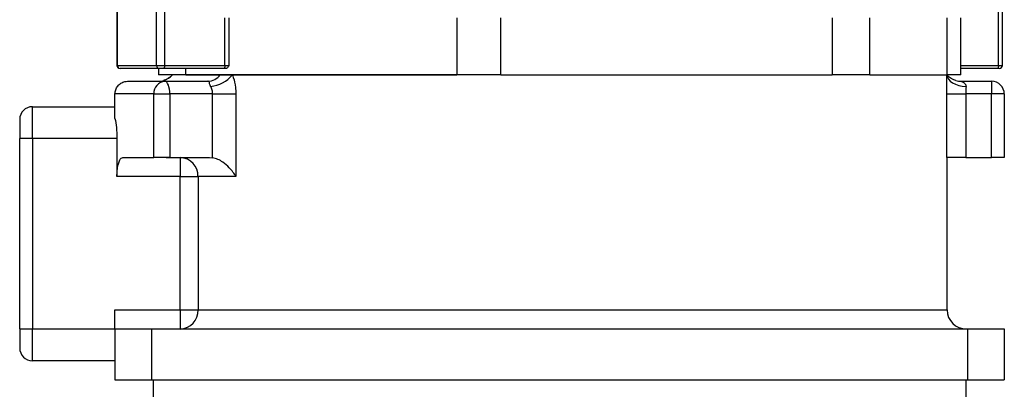
# Model space of a CAD drawing. Units: millimetres. Extents: x 122 to 277, y 58 to 728.
# Drawn here: x 122 to 277, y 555 to 613 of the extents above; entities that cross this region are included whole.
import ezdxf

# ---------------------------------------------------------------- set-up
doc = ezdxf.new("R2010")
doc.units = ezdxf.units.MM

msp = doc.modelspace()

# ---------------------------------------------------------------- linework, layer by layer
at = {"color": 7, "linetype": 'Continuous', "lineweight": 25}
for p, q in [((137.27, 617.18), (137.27, 605.68)), ((137.31, 617.18), (137.31, 605.68)), ((143.51, 605.68), (143.51, 618.13)), ((144.77, 617.71), (144.77, 605.68)), ((276.06, 605.68), (276.06, 617.18)), ((276.67, 605.68), (276.67, 617.18)), ((154.28, 605.68), (154.28, 613.18)), ((154.9, 613.18), (154.9, 605.68)), ((190.79, 613.18), (190.79, 604.18)), ((197.73, 604.18), (197.73, 613.18)), ((249.89, 613.18), (249.89, 604.18)), ((255.8, 604.18), (255.8, 613.18)), ((267.97, 604.18), (267.97, 613.18)), ((270.14, 604.18), (270.14, 613.18)), ((137.31, 605.68), (143.51, 605.68)), ((137.79, 605.18), (137.77, 605.18)), ((143.95, 605.18), (137.79, 605.18)), ((143.51, 605.68), (144.77, 605.68)), ((143.8, 605.18), (143.8, 604.18)), ((144.58, 605.18), (143.95, 605.18)), ((154.09, 605.18), (144.58, 605.18)), ((144.77, 605.68), (154.28, 605.68)), ((148.13, 604.18), (148.13, 605.18)), ((154.45, 605.18), (154.09, 605.18)), ((154.28, 605.68), (154.9, 605.68)), ((275.87, 605.18), (270.14, 605.18)), ((276.17, 605.18), (275.87, 605.18)), ((138.97, 603.18), (144.84, 603.18)), ((148.13, 604.18), (143.8, 604.18)), ((144.84, 603.18), (151.59, 603.18)), ((148.13, 604.18), (153.54, 604.18)), ((190.89, 604.18), (148.13, 604.18)), ((153.54, 604.18), (155.46, 604.18)), ((155.46, 604.18), (190.79, 604.18)), ((197.73, 604.18), (190.79, 604.18)), ((197.73, 604.18), (249.89, 604.18)), ((255.8, 604.18), (249.89, 604.18)), ((255.8, 604.18), (267.94, 604.18)), ((267.94, 604.18), (267.97, 604.18)), ((270.14, 604.18), (267.97, 604.18)), ((270.17, 603.18), (274.97, 603.18)), ((274.97, 603.18), (274.97, 601.18)), ((136.97, 597.34), (136.97, 601.18)), ((143.07, 601.18), (136.97, 601.18)), ((143.07, 591.18), (143.07, 601.18)), ((143.07, 601.18), (145.6, 601.18)), ((145.6, 601.18), (145.6, 591.18)), ((152.33, 601.18), (145.6, 601.18)), ((152.33, 591.14), (152.33, 601.18)), ((152.33, 601.18), (155.99, 601.18)), ((155.99, 601.18), (155.99, 588.18)), ((267.9, 591.18), (267.9, 601.18)), ((267.9, 601.18), (270.9, 601.18)), ((270.9, 601.18), (270.9, 591.18)), ((274.97, 601.18), (270.9, 601.18)), ((274.97, 591.18), (274.97, 601.18)), ((276.97, 601.18), (274.97, 601.18)), ((276.97, 601.18), (276.97, 591.18)), ((123.97, 594.18), (123.97, 599.18)), ((123.97, 599.18), (136.97, 599.18)), ((121.97, 597.18), (121.97, 594.18)), ((123.97, 594.18), (121.97, 594.18)), ((121.97, 564.18), (121.97, 594.18)), ((123.97, 594.18), (123.97, 564.18)), ((137.28, 594.18), (123.97, 594.18)), ((137.28, 594.18), (137.28, 588.18)), ((138.22, 591.18), (143.07, 591.18)), ((145.6, 591.18), (143.07, 591.18)), ((145.6, 591.18), (151.87, 591.18)), ((147.25, 591.18), (147.25, 588.18)), ((151.87, 591.18), (152.33, 591.14)), ((270.9, 591.18), (267.9, 591.18)), ((267.97, 567.18), (267.97, 591.18)), ((270.9, 591.18), (274.97, 591.18)), ((276.97, 591.18), (274.97, 591.18)), ((147.25, 588.18), (137.28, 588.18)), ((147.25, 588.18), (150.05, 588.18)), ((147.25, 567.18), (147.25, 588.18)), ((150.05, 588.18), (150.05, 567.18)), ((155.99, 588.18), (150.05, 588.18)), ((136.97, 567.18), (147.25, 567.18)), ((136.97, 564.18), (136.97, 567.18)), ((147.25, 567.18), (147.25, 564.18)), ((147.25, 567.18), (150.05, 567.18)), ((121.97, 564.18), (121.97, 561.18)), ((121.97, 564.18), (123.97, 564.18)), ((123.97, 559.18), (123.97, 564.18)), ((123.97, 564.18), (136.97, 564.18)), ((136.97, 564.18), (136.97, 556.18)), ((136.97, 564.18), (142.74, 564.18)), ((142.74, 564.18), (142.74, 556.18)), ((142.74, 564.18), (271.2, 564.18)), ((271.2, 564.18), (271.2, 556.18)), ((271.2, 564.18), (276.97, 564.18)), ((276.97, 564.18), (276.97, 556.18)), ((136.97, 559.18), (123.97, 559.18)), ((136.97, 556.18), (142.74, 556.18)), ((142.74, 556.18), (271.2, 556.18)), ((142.97, 556.18), (142.97, 553.18)), ((270.97, 553.18), (270.97, 556.18)), ((271.2, 556.18), (276.97, 556.18))]:
    msp.add_line(p, q, dxfattribs=at)
at = {"color": 1, "linetype": 'Continuous', "lineweight": 25}
for p, q in [((137.27, 605.68), (137.31, 605.68)), ((270.14, 605.68), (276.06, 605.68)), ((276.06, 605.68), (276.67, 605.68)), ((150.05, 567.18), (267.97, 567.18))]:
    msp.add_line(p, q, dxfattribs=at)
at = {"color": 7, "linetype": 'Continuous', "lineweight": 25, "flags": 128}
for points in [[(144.77, 605.68), (144.77, 605.58), (144.76, 605.49), (144.74, 605.4), (144.72, 605.33), (144.69, 605.26), (144.65, 605.22), (144.62, 605.19), (144.58, 605.18)], [(154.28, 605.68), (154.27, 605.58), (154.26, 605.49), (154.25, 605.4), (154.22, 605.33), (154.19, 605.26), (154.16, 605.22), (154.12, 605.19), (154.09, 605.18)], [(276.06, 605.68), (276.05, 605.58), (276.04, 605.49), (276.02, 605.4), (276, 605.33), (275.97, 605.26), (275.94, 605.22), (275.9, 605.19), (275.87, 605.18)], [(145.6, 601.18), (145.59, 601.57), (145.54, 601.94), (145.47, 602.29), (145.38, 602.59), (145.26, 602.84), (145.13, 603.03), (144.99, 603.14), (144.84, 603.18)], [(267.94, 604.18), (268.01, 603.83), (268.19, 603.5), (268.47, 603.19), (268.84, 602.92), (269.3, 602.7), (269.81, 602.53), (270.36, 602.42), (270.94, 602.38)]]:
    msp.add_lwpolyline(points, dxfattribs=at)
at = {"color": 7, "linetype": 'Continuous', "lineweight": 25}
for centre, radius, start, end in [((137.77, 605.68), 0.5, 180, 270), ((137.8, 605.67), 0.491, 178.881, 268.8339), ((143.98, 605.65), 0.472, 176.4492, 265.9397), ((276.17, 605.68), 0.5, 270, 0), ((144.96, 601.29), 1.89, 93.8379, 183.3815), ((143.77, 606.18), 3, 269.9994, 287.5891), ((151.54, 605.68), 2.5, 270.9552, 323.1436), ((151.58, 607.42), 5.06, 274.9283, 320.1567), ((270.17, 606.18), 3, 254.194, 270.0007), ((274.97, 601.18), 2, 0, 90), ((123.97, 597.18), 2, 90, 180), ((147.14, 588.28), 2.9, 358.0891, 87.9525), ((147.14, 567.08), 2.91, 272.0478, 1.9107), ((270.97, 567.18), 3, 180, 270), ((123.97, 561.18), 2, 180, 270)]:
    msp.add_arc(centre, radius, start, end, dxfattribs=at)
at = {"color": 1, "linetype": 'Continuous', "lineweight": 25}
msp.add_arc((143.77, 606.18), 3, 287.5881, 318.2074, dxfattribs=at)
at = {"color": 7, "linetype": 'Continuous', "lineweight": 25}
for points, knots in [([(154.9, 605.68), (154.9, 605.68), (154.84, 605.58), (154.75, 605.4), (154.6, 605.21), (154.5, 605.19), (154.45, 605.18)], [0, 0, 0, 0, 0.004376, 0.413142, 0.751458, 1, 1, 1, 1]), ([(136.97, 601.18), (136.99, 601.4), (137.04, 601.85), (137.38, 602.44), (137.88, 602.9), (138.43, 603.13), (138.81, 603.18), (138.96, 603.18), (138.97, 603.18)], [0, 0, 0, 0, 0.21235, 0.424667, 0.637805, 0.8527, 0.994459, 1, 1, 1, 1]), ([(145.97, 604.17), (145.95, 604.16), (145.93, 604.13), (145.89, 604.07), (145.76, 603.94), (145.53, 603.75), (145.16, 603.5), (144.83, 603.39), (144.67, 603.33)], [0, 0, 0, 0, 0.241438, 0.421993, 0.52857, 0.634096, 0.82195, 1, 1, 1, 1]), ([(152.01, 602.38), (152.01, 602.39), (151.95, 602.49), (151.88, 602.67), (151.84, 602.92), (151.84, 603.09), (151.74, 603.17), (151.63, 603.18), (151.59, 603.18)], [0, 0, 0, 0, 0.020464, 0.212652, 0.383326, 0.687109, 0.873156, 1, 1, 1, 1]), ([(155.46, 604.18), (155.51, 604.05), (155.73, 603.46), (155.95, 602.44), (155.98, 601.53), (155.99, 601.18)], [0, 0, 0, 0, 0.143441, 0.66992, 1, 1, 1, 1]), ([(267.9, 601.18), (267.91, 601.74), (267.91, 602.82), (267.93, 603.74), (267.94, 604.18)], [0, 0, 0, 0, 0.525993, 1, 1, 1, 1]), ([(269.36, 603.3), (269.24, 603.34), (268.97, 603.41), (268.61, 603.61), (268.32, 603.82), (268.16, 603.96), (268.07, 604.05), (268.02, 604.11), (267.99, 604.15), (267.98, 604.17), (267.98, 604.17)], [0, 0, 0, 0, 0.1260923, 0.2917148, 0.4243366, 0.5127542, 0.5954671, 0.7063607, 0.8890203, 1, 1, 1, 1]), ([(270.17, 603.18), (270.2, 603.17), (270.23, 603.16), (270.42, 603.08), (270.68, 602.93), (270.88, 602.67), (270.94, 602.5), (270.94, 602.41), (270.94, 602.38)], [0, 0, 0, 0, 0.192633, 0.254448, 0.643798, 0.831161, 0.934637, 1, 1, 1, 1]), ([(152.33, 601.18), (152.33, 601.32), (152.31, 601.69), (152.17, 602.1), (152.04, 602.33), (152.01, 602.38)], [0, 0, 0, 0, 0.325304, 0.853098, 1, 1, 1, 1]), ([(270.94, 602.38), (270.93, 602.2), (270.91, 601.84), (270.9, 601.41), (270.9, 601.18)], [0, 0, 0, 0, 0.476403, 1, 1, 1, 1]), ([(136.97, 597.34), (137.06, 596.88), (137.23, 595.93), (137.27, 594.78), (137.28, 594.18)], [0, 0, 0, 0, 0.484064, 1, 1, 1, 1]), ([(137.28, 588.18), (137.29, 588.51), (137.31, 589.16), (137.45, 590.04), (137.67, 590.71), (137.93, 591.11), (138.13, 591.16), (138.22, 591.18)], [0, 0, 0, 0, 0.2033, 0.406494, 0.612777, 0.826761, 1, 1, 1, 1]), ([(145.03, 591.18), (145.31, 591.18), (145.65, 591.18), (145.98, 591.18), (146.04, 591.18)], [0, 0, 0, 0, 0.828556, 1, 1, 1, 1]), ([(155.99, 588.18), (155.99, 588.18), (155.73, 588.65), (155.15, 589.47), (154.1, 590.37), (153.17, 590.92), (152.61, 591.06), (152.33, 591.14)], [0, 0, 0, 0, 0.002125, 0.384449, 0.655639, 0.827168, 1, 1, 1, 1])]:
    msp.add_open_spline(points, degree=3, knots=knots, dxfattribs=at)

doc.saveas('drawing.dxf')
